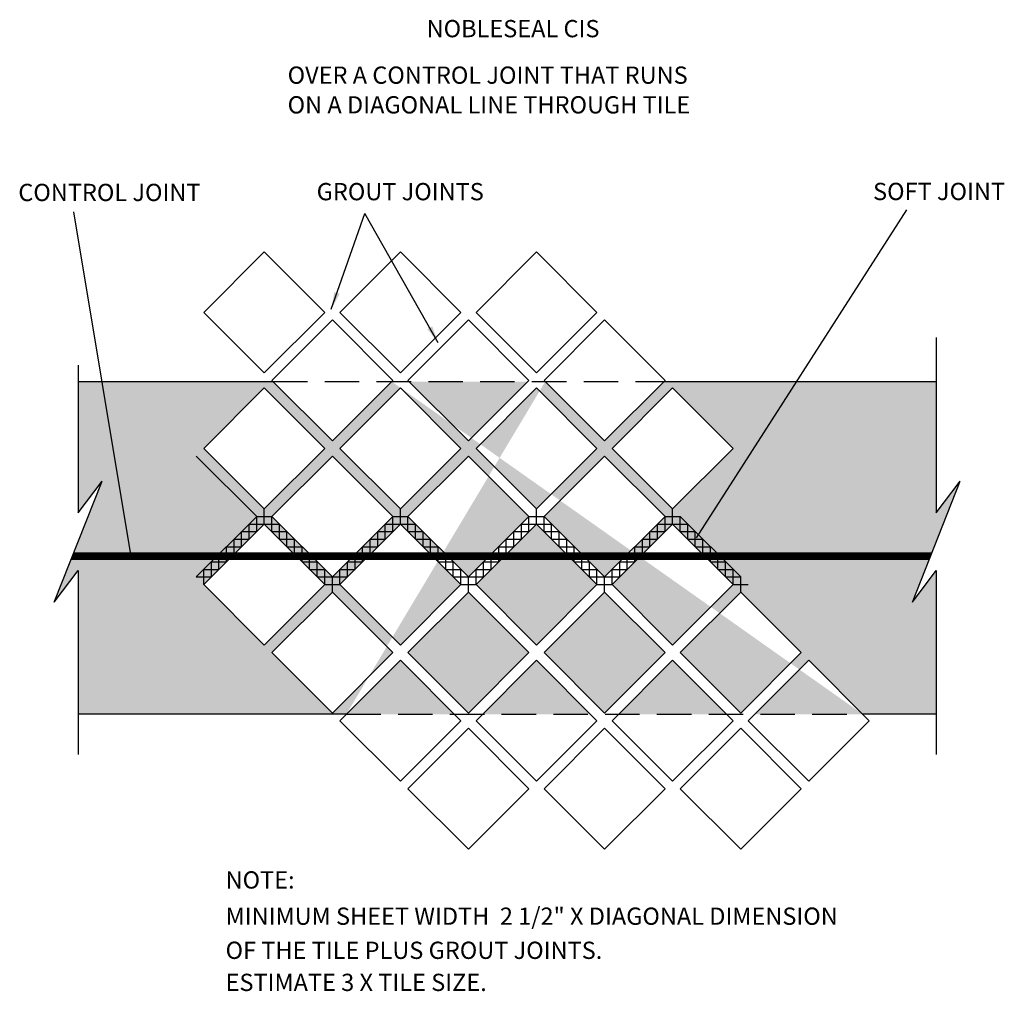
# Model space of a CAD drawing. Extents: x 0.01 to 7.14, y -0.71 to 6.33.
import ezdxf

# ---------------------------------------------------------------- set-up
doc = ezdxf.new("R2010")
doc.units = 0
doc.header["$MEASUREMENT"] = 0
doc.linetypes.add('HIDDEN', pattern=[0.375, 0.25, -0.125])
doc.layers.get('0').update_dxf_attribs({"linetype": 'CONTINUOUS'})
for name, color, linetype in [('R-ANNO-TEXT', 7, 'CONTINUOUS'), ('R-SWTS-DET1', 7, 'CONTINUOUS'), ('R-SWTS-DET2', 7, 'CONTINUOUS'), ('R-SWTS-DET3', 7, 'CONTINUOUS'), ('R-SWTS-PAT1', 7, 'CONTINUOUS'), ('R-SWTS-PAT2', 7, 'CONTINUOUS')]:
    doc.layers.add(name, color=color, linetype=linetype)
doc.styles.add('SWTSTEXT', font='romans.shx')
doc.dimstyles.new('SWTSARCH', dxfattribs={"dimtxt": 0.125, "dimasz": 0.125, "dimexe": 0.179688, "dimexo": 0.0625, "dimgap": 0.125, "dimtad": 1, "dimtih": 1, "dimtoh": 1, "dimdec": 4, "dimzin": 3, "dimdsep": 46, "dimlunit": 4, "dimtxsty": 'SWTSTEXT', "dimblk2": 'OBLIQUE', "dimcen": 0.1875, "dimdle": 0.179688, "dimclrd": 256, "dimclre": 256, "dimclrt": 256, "dimadec": 0, "dimazin": 0, "dimtfac": 1, "dimtdec": 4, "dimtofl": 0, "dimtmove": 2, "dimatfit": 3, "dimfxl": 0, "dimfrac": 2, "dimtolj": 1, "dimtzin": 3, "dimarcsym": 0})

# ---------------------------------------------------------------- blocks, each defined once
blk = doc.blocks.new('_OBLIQUE')
at = {"color": 0, "linetype": 'ByBlock'}
blk.add_line((-0.5, -0.5), (0.5, 0.5), dxfattribs=at)

msp = doc.modelspace()

# ---------------------------------------------------------------- hatches: boundary and pattern name
at = {"layer": 'R-SWTS-PAT1'}
h = msp.add_hatch(dxfattribs=at)
h.set_pattern_fill('DOTS,_O', color=256, scale=0.5)
h.set_pattern_definition([(0, (0, 0), (0.015625, 0.03125), [0, -0.03125])])
h.paths.add_polyline_path([(0.4359, 3.7056), (6.6513, 3.7056), (6.6513, 2.755), (6.8243, 2.9854), (6.4783, 2.1074), (6.6513, 2.3378), (6.6513, 1.2956), (0.4359, 1.2956), (0.4359, 2.3378), (0.2628, 2.1074), (0.6089, 2.9854), (0.4359, 2.755)])
h.paths.add_polyline_path([(4.3031, 2.2354), (4.7413, 2.6736), (5.1794, 2.2354), (4.7413, 1.7972)], flags=17)
h.paths.add_polyline_path([(3.8101, 2.7283), (4.2483, 3.1665), (4.6865, 2.7283), (4.2483, 2.2902)], flags=17)
h.paths.add_polyline_path([(2.8243, 2.7283), (3.2624, 3.1665), (3.7006, 2.7283), (3.2624, 2.2902)], flags=17)
h.paths.add_polyline_path([(3.3172, 2.2354), (3.7554, 2.6736), (4.1935, 2.2354), (3.7554, 1.7972)], flags=17)
h.paths.add_polyline_path([(2.3313, 2.2354), (2.7695, 2.6736), (3.2077, 2.2354), (2.7695, 1.7972)], flags=17)
h.paths.add_polyline_path([(1.3454, 2.2354), (1.7836, 2.6736), (2.2218, 2.2354), (1.7836, 1.7972)], flags=16)
h.paths.add_polyline_path([(1.8384, 1.7424), (2.2766, 2.1806), (2.7147, 1.7424), (2.2766, 1.3043)], flags=16)
h.paths.add_polyline_path([(2.8243, 1.7424), (3.2624, 2.1806), (3.7006, 1.7424), (3.2624, 1.3043)], flags=17)
h.paths.add_polyline_path([(4.796, 1.7424), (5.2342, 2.1806), (5.6724, 1.7424), (5.2342, 1.3043)], flags=17)
h.paths.add_polyline_path([(3.8101, 1.7424), (4.2483, 2.1806), (4.6865, 1.7424), (4.2483, 1.3043)], flags=17)
h.paths.add_polyline_path([(4.3031, 3.2213), (4.7413, 3.6594), (5.1794, 3.2213), (4.7413, 2.7831)], flags=17)
h.paths.add_polyline_path([(3.3172, 3.2213), (3.7554, 3.6594), (4.1935, 3.2213), (3.7554, 2.7831)], flags=17)
h.paths.add_polyline_path([(1.8384, 2.7283), (2.2766, 3.1665), (2.7147, 2.7283), (2.2766, 2.2902)], flags=16)
h.paths.add_polyline_path([(2.3313, 3.2213), (2.7695, 3.6594), (3.2077, 3.2213), (2.7695, 2.7831)], flags=17)
h.paths.add_polyline_path([(1.3454, 3.2213), (1.7836, 3.6594), (2.2218, 3.2213), (1.7836, 2.7831)], flags=16)
edge = h.paths.add_edge_path()
edge.add_line((2.7061, 3.7056), (2.2766, 3.276))
edge.add_line((2.2766, 3.276), (1.847, 3.7056))
edge.add_line((3.692, 3.7056), (3.2624, 3.276))
edge.add_line((3.2624, 3.276), (2.8328, 3.7056))
edge.add_line((4.6779, 3.7056), (4.2483, 3.276))
edge.add_line((4.2483, 3.276), (3.8187, 3.7056))
edge.add_line((2.3775, 1.2956), (2.7695, 1.6877))
edge.add_line((2.7695, 1.6877), (3.1615, 1.2956))
edge.add_line((4.3492, 1.2956), (4.7413, 1.6877))
edge.add_line((4.7413, 1.6877), (5.1333, 1.2956))
edge.add_line((3.3633, 1.2956), (3.7554, 1.6877))
edge.add_line((3.7554, 1.6877), (4.1474, 1.2956))
edge.add_line((5.3351, 1.2956), (5.7271, 1.6877))
edge.add_line((5.7271, 1.6877), (6.1192, 1.2956))

# ---------------------------------------------------------------- linework, layer by layer
at = {"layer": 'R-SWTS-DET1'}
for p, q in [((0.4359, 3.7056), (1.847, 3.7056)), ((4.6779, 3.7056), (6.6513, 3.7056)), ((0.4035, 2.4643), (6.6189, 2.4643)), ((0.3861, 2.4203), (6.6016, 2.4203)), ((2.3775, 1.2956), (0.4359, 1.2956)), ((6.6513, 1.2956), (6.1192, 1.2956))]:
    msp.add_line(p, q, dxfattribs=at)
at = {"layer": 'R-SWTS-DET2'}
for p, q in [((1.3454, 4.2071), (1.7836, 4.6453)), ((1.7836, 4.6453), (2.2218, 4.2071)), ((2.3313, 4.2071), (2.7695, 4.6453)), ((2.7695, 4.6453), (3.2077, 4.2071)), ((3.3172, 4.2071), (3.7554, 4.6453)), ((3.7554, 4.6453), (4.1935, 4.2071)), ((1.3454, 4.2071), (1.7836, 3.769)), ((1.7836, 3.769), (2.2218, 4.2071)), ((2.2766, 4.1524), (1.8384, 3.7142)), ((2.7147, 3.7142), (2.2766, 4.1524)), ((2.3313, 4.2071), (2.7695, 3.769)), ((2.7695, 3.769), (3.2077, 4.2071)), ((3.2624, 4.1524), (2.8243, 3.7142)), ((3.7006, 3.7142), (3.2624, 4.1524)), ((3.3172, 4.2071), (3.7554, 3.769)), ((3.7554, 3.769), (4.1935, 4.2071)), ((4.2483, 4.1524), (3.8101, 3.7142)), ((4.6865, 3.7142), (4.2483, 4.1524)), ((1.8384, 3.7142), (2.2766, 3.276)), ((2.2766, 3.276), (2.7147, 3.7142)), ((2.8243, 3.7142), (3.2624, 3.276)), ((3.2624, 3.276), (3.7006, 3.7142)), ((3.8101, 3.7142), (4.2483, 3.276)), ((4.2483, 3.276), (4.6865, 3.7142)), ((1.7836, 3.6594), (1.3454, 3.2213)), ((2.2218, 3.2213), (1.7836, 3.6594)), ((2.7695, 3.6594), (2.3313, 3.2213)), ((3.2077, 3.2213), (2.7695, 3.6594)), ((3.7554, 3.6594), (3.3172, 3.2213)), ((4.1935, 3.2213), (3.7554, 3.6594)), ((4.7413, 3.6594), (4.3031, 3.2213)), ((5.1794, 3.2213), (4.7413, 3.6594)), ((1.3454, 3.2213), (1.7836, 2.7831)), ((1.7836, 2.7831), (2.2218, 3.2213)), ((2.3313, 3.2213), (2.7695, 2.7831)), ((2.7695, 2.7831), (3.2077, 3.2213)), ((3.3172, 3.2213), (3.7554, 2.7831)), ((3.7554, 2.7831), (4.1935, 3.2213)), ((4.3031, 3.2213), (4.7413, 2.7831)), ((4.7413, 2.7831), (5.1794, 3.2213)), ((1.7288, 2.7283), (1.2907, 3.1665)), ((2.2766, 3.1665), (1.8384, 2.7283)), ((2.7147, 2.7283), (2.2766, 3.1665)), ((3.2624, 3.1665), (2.8243, 2.7283)), ((3.7006, 2.7283), (3.2624, 3.1665)), ((4.2483, 3.1665), (3.8101, 2.7283)), ((4.6865, 2.7283), (4.2483, 3.1665)), ((1.2907, 2.2902), (1.7288, 2.7283)), ((1.8384, 2.7283), (2.2766, 2.2902)), ((2.2766, 2.2902), (2.7147, 2.7283)), ((2.8243, 2.7283), (3.2624, 2.2902)), ((3.2624, 2.2902), (3.7006, 2.7283)), ((3.8101, 2.7283), (4.2483, 2.2902)), ((4.2483, 2.2902), (4.6865, 2.7283)), ((4.796, 2.7283), (5.2342, 2.2902)), ((1.7836, 2.6736), (1.3454, 2.2354)), ((2.2218, 2.2354), (1.7836, 2.6736)), ((2.7695, 2.6736), (2.3313, 2.2354)), ((3.2077, 2.2354), (2.7695, 2.6736)), ((3.7554, 2.6736), (3.3172, 2.2354)), ((4.1935, 2.2354), (3.7554, 2.6736)), ((4.7413, 2.6736), (4.3031, 2.2354)), ((5.1794, 2.2354), (4.7413, 2.6736)), ((1.3454, 2.2354), (1.7836, 1.7972)), ((1.7836, 1.7972), (2.2218, 2.2354)), ((2.3313, 2.2354), (2.7695, 1.7972)), ((2.7695, 1.7972), (3.2077, 2.2354)), ((3.3172, 2.2354), (3.7554, 1.7972)), ((3.7554, 1.7972), (4.1935, 2.2354)), ((4.3031, 2.2354), (4.7413, 1.7972)), ((4.7413, 1.7972), (5.1794, 2.2354)), ((2.2766, 2.1806), (1.8384, 1.7424)), ((2.7147, 1.7424), (2.2766, 2.1806)), ((3.2624, 2.1806), (2.8243, 1.7424)), ((3.7006, 1.7424), (3.2624, 2.1806)), ((4.2483, 2.1806), (3.8101, 1.7424)), ((4.6865, 1.7424), (4.2483, 2.1806)), ((5.2342, 2.1806), (4.796, 1.7424)), ((5.6724, 1.7424), (5.2342, 2.1806)), ((1.8384, 1.7424), (2.2766, 1.3043)), ((2.2766, 1.3043), (2.7147, 1.7424)), ((2.8243, 1.7424), (3.2624, 1.3043)), ((3.2624, 1.3043), (3.7006, 1.7424)), ((3.8101, 1.7424), (4.2483, 1.3043)), ((4.2483, 1.3043), (4.6865, 1.7424)), ((4.796, 1.7424), (5.2342, 1.3043)), ((5.2342, 1.3043), (5.6724, 1.7424)), ((2.7695, 1.6877), (2.3313, 1.2495)), ((3.2077, 1.2495), (2.7695, 1.6877)), ((3.7554, 1.6877), (3.3172, 1.2495)), ((4.1935, 1.2495), (3.7554, 1.6877)), ((4.7413, 1.6877), (4.3031, 1.2495)), ((5.1794, 1.2495), (4.7413, 1.6877)), ((5.7271, 1.6877), (5.289, 1.2495)), ((6.1653, 1.2495), (5.7271, 1.6877)), ((2.3313, 1.2495), (2.7695, 0.8113)), ((2.7695, 0.8113), (3.2077, 1.2495)), ((3.3172, 1.2495), (3.7554, 0.8113)), ((3.7554, 0.8113), (4.1935, 1.2495)), ((3.7554, 0.8113), (4.1935, 1.2495)), ((4.3031, 1.2495), (4.7413, 0.8113)), ((4.7413, 0.8113), (5.1794, 1.2495)), ((5.289, 1.2495), (5.7271, 0.8113)), ((5.7271, 0.8113), (6.1653, 1.2495)), ((3.2624, 1.1947), (2.8243, 0.7566)), ((3.7006, 0.7566), (3.2624, 1.1947)), ((4.2483, 1.1947), (3.8101, 0.7566)), ((4.6865, 0.7566), (4.2483, 1.1947)), ((5.2342, 1.1947), (4.796, 0.7566)), ((5.6724, 0.7566), (5.2342, 1.1947)), ((2.8243, 0.7566), (3.2624, 0.3184)), ((3.2624, 0.3184), (3.7006, 0.7566)), ((3.8101, 0.7566), (4.2483, 0.3184)), ((4.2483, 0.3184), (4.6865, 0.7566)), ((4.796, 0.7566), (5.2342, 0.3184)), ((5.2342, 0.3184), (5.6724, 0.7566))]:
    msp.add_line(p, q, dxfattribs=at)
at = {"layer": 'R-SWTS-DET2', "linetype": 'HIDDEN'}
for p, q in [((1.847, 3.7056), (4.6779, 3.7056)), ((2.3775, 1.2956), (6.1192, 1.2956))]:
    msp.add_line(p, q, dxfattribs=at)
at = {"layer": 'R-SWTS-DET3'}
for p, q in [((6.6513, 4.025), (6.6513, 2.755)), ((0.4359, 3.8236), (0.4359, 2.755)), ((0.2628, 2.1074), (0.6089, 2.9854)), ((0.4359, 2.755), (0.6089, 2.9854)), ((6.4783, 2.1074), (6.8243, 2.9854)), ((6.6513, 2.755), (6.8243, 2.9854)), ((0.2628, 2.1074), (0.4359, 2.3378)), ((0.4359, 2.3378), (0.4359, 1.0053)), ((6.4783, 2.1074), (6.6513, 2.3378)), ((6.6513, 2.3378), (6.6513, 1.0053))]:
    msp.add_line(p, q, dxfattribs=at)
at = {"layer": 'R-SWTS-PAT1'}
for p, q in [((0.3883, 2.4258), (6.6037, 2.4258)), ((0.3905, 2.4313), (6.6059, 2.4313)), ((0.3926, 2.4368), (6.6081, 2.4368)), ((0.3948, 2.4423), (6.6102, 2.4423)), ((0.397, 2.4478), (6.6124, 2.4478)), ((0.3991, 2.4533), (6.6146, 2.4533)), ((0.4013, 2.4588), (6.6167, 2.4588))]:
    msp.add_line(p, q, dxfattribs=at)
at = {"layer": 'R-SWTS-PAT2'}
for p, q in [((1.7836, 2.6736), (1.7836, 2.7831)), ((2.7695, 2.6736), (2.7695, 2.7831)), ((3.7554, 2.6736), (3.7554, 2.7831)), ((4.7413, 2.6736), (4.7413, 2.7831)), ((1.7288, 2.7283), (1.8384, 2.7283)), ((1.7288, 2.6188), (1.7288, 2.7283)), ((1.8384, 2.6188), (1.8384, 2.7283)), ((2.7147, 2.7283), (2.8243, 2.7283)), ((2.7147, 2.6188), (2.7147, 2.7283)), ((2.8243, 2.6188), (2.8243, 2.7283)), ((3.7006, 2.7283), (3.8101, 2.7283)), ((3.7006, 2.6188), (3.7006, 2.7283)), ((3.8101, 2.6188), (3.8101, 2.7283)), ((4.6865, 2.7283), (4.796, 2.7283)), ((4.6865, 2.6188), (4.6865, 2.7283)), ((4.796, 2.6188), (4.796, 2.7283)), ((1.6741, 2.564), (1.6741, 2.6736)), ((1.6741, 2.6736), (1.7836, 2.6736)), ((1.7836, 2.6736), (1.8932, 2.6736)), ((1.8932, 2.564), (1.8932, 2.6736)), ((2.6599, 2.6736), (2.7695, 2.6736)), ((2.6599, 2.564), (2.6599, 2.6736)), ((2.7695, 2.6736), (2.879, 2.6736)), ((2.879, 2.564), (2.879, 2.6736)), ((3.6458, 2.6736), (3.7554, 2.6736)), ((3.6458, 2.564), (3.6458, 2.6736)), ((3.7554, 2.6736), (3.8649, 2.6736)), ((3.8649, 2.564), (3.8649, 2.6736)), ((4.6317, 2.6736), (4.7413, 2.6736)), ((4.6317, 2.564), (4.6317, 2.6736)), ((4.7413, 2.6736), (4.8508, 2.6736)), ((4.8508, 2.564), (4.8508, 2.6736)), ((1.6193, 2.5092), (1.6193, 2.6188)), ((1.6193, 2.6188), (1.7288, 2.6188)), ((1.8384, 2.6188), (1.9479, 2.6188)), ((1.9479, 2.5092), (1.9479, 2.6188)), ((2.6052, 2.6188), (2.7147, 2.6188)), ((2.6052, 2.5092), (2.6052, 2.6188)), ((2.8243, 2.6188), (2.9338, 2.6188)), ((2.9338, 2.5092), (2.9338, 2.6188)), ((3.5911, 2.6188), (3.7006, 2.6188)), ((3.5911, 2.5092), (3.5911, 2.6188)), ((3.8101, 2.6188), (3.9197, 2.6188)), ((3.9197, 2.5092), (3.9197, 2.6188)), ((4.5769, 2.6188), (4.6865, 2.6188)), ((4.5769, 2.5092), (4.5769, 2.6188)), ((4.796, 2.6188), (4.9056, 2.6188)), ((4.9056, 2.5092), (4.9056, 2.6188)), ((1.5098, 2.3997), (1.5098, 2.5092)), ((1.5098, 2.5092), (1.6193, 2.5092)), ((1.5645, 2.4545), (1.5645, 2.564)), ((1.5645, 2.564), (1.6741, 2.564)), ((1.8932, 2.564), (2.0027, 2.564)), ((1.9479, 2.5092), (2.0575, 2.5092)), ((2.0027, 2.4545), (2.0027, 2.564)), ((2.0575, 2.3997), (2.0575, 2.5092)), ((2.4956, 2.3997), (2.4956, 2.5092)), ((2.4956, 2.5092), (2.6052, 2.5092)), ((2.5504, 2.4545), (2.5504, 2.564)), ((2.5504, 2.564), (2.6599, 2.564)), ((2.879, 2.564), (2.9886, 2.564)), ((2.9338, 2.5092), (3.0433, 2.5092)), ((2.9886, 2.4545), (2.9886, 2.564)), ((3.0433, 2.3997), (3.0433, 2.5092)), ((3.4815, 2.3997), (3.4815, 2.5092)), ((3.4815, 2.5092), (3.5911, 2.5092)), ((3.5363, 2.4545), (3.5363, 2.564)), ((3.5363, 2.564), (3.6458, 2.564)), ((3.8649, 2.564), (3.9745, 2.564)), ((3.9197, 2.5092), (4.0292, 2.5092)), ((3.9745, 2.4545), (3.9745, 2.564)), ((4.0292, 2.3997), (4.0292, 2.5092)), ((4.4674, 2.3997), (4.4674, 2.5092)), ((4.4674, 2.5092), (4.5769, 2.5092)), ((4.5222, 2.4545), (4.5222, 2.564)), ((4.5222, 2.564), (4.6317, 2.564)), ((4.8508, 2.564), (4.9603, 2.564)), ((4.9056, 2.5092), (5.0151, 2.5092)), ((4.9603, 2.4545), (4.9603, 2.564)), ((5.0151, 2.3997), (5.0151, 2.5092)), ((1.455, 2.3449), (1.455, 2.4545)), ((1.455, 2.4545), (1.5645, 2.4545)), ((2.0027, 2.4545), (2.1122, 2.4545)), ((2.1122, 2.3449), (2.1122, 2.4545)), ((2.4409, 2.4545), (2.5504, 2.4545)), ((2.4409, 2.3449), (2.4409, 2.4545)), ((2.9886, 2.4545), (3.0981, 2.4545)), ((3.0981, 2.3449), (3.0981, 2.4545)), ((3.4267, 2.4545), (3.5363, 2.4545)), ((3.4267, 2.3449), (3.4267, 2.4545)), ((3.9745, 2.4545), (4.084, 2.4545)), ((4.084, 2.3449), (4.084, 2.4545)), ((4.4126, 2.4545), (4.5222, 2.4545)), ((4.4126, 2.3449), (4.4126, 2.4545)), ((4.9603, 2.4545), (5.0699, 2.4545)), ((5.0699, 2.3449), (5.0699, 2.4545)), ((1.4002, 2.2902), (1.4002, 2.3997)), ((1.4002, 2.3997), (1.5098, 2.3997)), ((2.0575, 2.3997), (2.167, 2.3997)), ((2.167, 2.2902), (2.167, 2.3997)), ((2.3861, 2.3997), (2.4956, 2.3997)), ((2.3861, 2.2902), (2.3861, 2.3997)), ((3.0433, 2.3997), (3.1529, 2.3997)), ((3.1529, 2.2902), (3.1529, 2.3997)), ((3.372, 2.3997), (3.4815, 2.3997)), ((3.372, 2.2902), (3.372, 2.3997)), ((4.0292, 2.3997), (4.1388, 2.3997)), ((4.1388, 2.2902), (4.1388, 2.3997)), ((4.3579, 2.3997), (4.4674, 2.3997)), ((4.3579, 2.2902), (4.3579, 2.3997)), ((5.0151, 2.3997), (5.1246, 2.3997)), ((5.1246, 2.2902), (5.1246, 2.3997)), ((1.2907, 2.2902), (1.4002, 2.2902)), ((1.3454, 2.2354), (1.3454, 2.3449)), ((1.3454, 2.3449), (1.455, 2.3449)), ((2.1122, 2.3449), (2.2218, 2.3449)), ((2.167, 2.2902), (2.2766, 2.2902)), ((2.2218, 2.2354), (2.2218, 2.3449)), ((2.2766, 2.1806), (2.2766, 2.2902)), ((2.2766, 2.2902), (2.3861, 2.2902)), ((2.3313, 2.3449), (2.4409, 2.3449)), ((2.3313, 2.2354), (2.3313, 2.3449)), ((3.0981, 2.3449), (3.2077, 2.3449)), ((3.1529, 2.2902), (3.2624, 2.2902)), ((3.2077, 2.2354), (3.2077, 2.3449)), ((3.2624, 2.1806), (3.2624, 2.2902)), ((3.2624, 2.2902), (3.372, 2.2902)), ((3.3172, 2.3449), (3.4267, 2.3449)), ((3.3172, 2.2354), (3.3172, 2.3449)), ((4.084, 2.3449), (4.1935, 2.3449)), ((4.1388, 2.2902), (4.2483, 2.2902)), ((4.1935, 2.2354), (4.1935, 2.3449)), ((4.2483, 2.1806), (4.2483, 2.2902)), ((4.2483, 2.2902), (4.3579, 2.2902)), ((4.3031, 2.3449), (4.4126, 2.3449)), ((4.3031, 2.2354), (4.3031, 2.3449)), ((5.0699, 2.3449), (5.1794, 2.3449)), ((5.1246, 2.2902), (5.2342, 2.2902)), ((5.1794, 2.2354), (5.1794, 2.3449)), ((5.2342, 2.1806), (5.2342, 2.2902)), ((2.2218, 2.2354), (2.3313, 2.2354)), ((3.2077, 2.2354), (3.3172, 2.2354)), ((4.1935, 2.2354), (4.3031, 2.2354)), ((5.1794, 2.2354), (5.289, 2.2354))]:
    msp.add_line(p, q, dxfattribs=at)

# ---------------------------------------------------------------- texts
at = {"layer": 'R-ANNO-TEXT', "style": 'SWTSTEXT'}
for s, p in [('%%uNOBLESEAL CIS', (2.9595, 6.1997)), ('OVER A CONTROL JOINT THAT RUNS ', (1.9528, 5.8628)), ('ON A DIAGONAL LINE THROUGH TILE', (1.9528, 5.6477)), ('CONTROL JOINT', (0.0021, 5.0131)), ('GROUT JOINTS', (2.1631, 5.019)), ('SOFT JOINT', (6.1931, 5.0203)), ('NOTE:', (1.5034, 0.0334)), ('MINIMUM SHEET WIDTH  2 1/2" X DIAGONAL DIMENSION', (1.5034, -0.2291)), ('OF THE TILE PLUS GROUT JOINTS.', (1.5034, -0.4762)), ('ESTIMATE 3 X TILE SIZE.', (1.5034, -0.7086))]:
    msp.add_text(s, height=0.125, dxfattribs=at).set_placement(p)

# ---------------------------------------------------------------- leaders
at = {"layer": 'R-ANNO-TEXT'}
for points in [[(0.8187, 2.4391), (0.4044, 4.9363)], [(2.2689, 4.2298), (2.5126, 4.9241)], [(3.0439, 3.9874), (2.5126, 4.9241)], [(4.9134, 2.5742), (6.4365, 4.9485)]]:
    msp.add_leader(points, dimstyle='SWTSARCH', dxfattribs=at)

doc.saveas('drawing.dxf')
